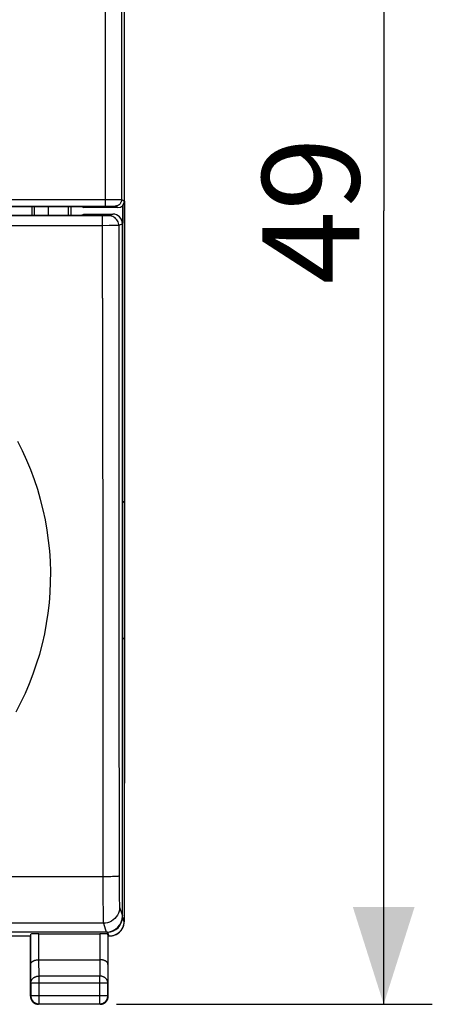
# Model space of a CAD drawing. Units: millimetres. Extents: x -106 to 9, y -12 to 59.
# Drawn here: x -4 to 9, y -12 to 18 of the extents above; entities that cross this region are included whole.
import ezdxf

# ---------------------------------------------------------------- set-up
doc = ezdxf.new("R2010")
doc.units = ezdxf.units.MM
doc.header["$LTSCALE"] = 16.335
doc.layers.get('0').update_dxf_attribs({"linetype": 'CONTINUOUS'})
for name, color, linetype in [('ASSI', 7, 'CONTINUOUS'), ('CURVE', 7, 'CONTINUOUS'), ('DRAFT', 7, 'CONTINUOUS'), ('RACCORDO', 7, 'CONTINUOUS'), ('SMUSSO', 7, 'CONTINUOUS')]:
    doc.layers.add(name, color=color, linetype=linetype)
doc.styles.get("Standard").update_dxf_attribs({"font": 'txt', "width": 0.8})
doc.dimstyles.new('DIMSTYLE_1', dxfattribs={"dimtxt": 3, "dimasz": 3, "dimexe": 1.5, "dimexo": 0.5, "dimgap": 0.75, "dimtad": 1, "dimtxsty": 'STANDARD', "dimblk": '_FILLED', "dimblk1": '_FILLED', "dimblk2": '_FILLED', "dimcen": 0.09, "dimadec": 0, "dimazin": 0, "dimtfac": 1, "dimtofl": 0, "dimtmove": 0, "dimatfit": 3, "dimldrblk": '_FILLED', "dimfxl": 1, "dimtolj": 1, "dimarcsym": 0})

# ---------------------------------------------------------------- blocks, each defined once
blk = doc.blocks.new('_FILLED')
at = {"color": 0, "linetype": 'BYBLOCK'}
blk.add_solid([(0, 0), (-1, 0.317), (-1, -0.317)], dxfattribs=at)
blk = doc.blocks.new('*D1')
at = {"color": 7, "linetype": 'CONTINUOUS'}
for p, q in [((-1.006, 36.857), (8.744, 36.857)), ((7.244, 36.857), (7.244, 12.357)), ((7.244, -12.143), (7.244, 12.357)), ((-1.006, -12.143), (8.744, -12.143))]:
    blk.add_line(p, q, dxfattribs=at)
at = {"color": 7, "linetype": 'CONTINUOUS', "xscale": 3, "yscale": 3, "zscale": 3}
for p, rotation in [((7.244, 36.857), 90), ((7.244, -12.143), 270)]:
    blk.add_blockref('_FILLED', p, dxfattribs=dict(at, rotation=rotation))
at = {"color": 7, "linetype": 'CONTINUOUS', "insert": (3.494, 12.357), "char_height": 3, "width": 4.71429, "attachment_point": 2, "rotation": 90, "line_spacing_factor": 0.9}
blk.add_mtext('49', dxfattribs=at)

msp = doc.modelspace()

# ---------------------------------------------------------------- linework, layer by layer
at = {"color": 7, "linetype": 'CONTINUOUS'}
for p, q in [((-0.818, 12.513), (-0.818, 11.972)), ((-0.756, 12.657), (-0.756, -5.315)), ((-9.6, 12.219), (-2.083, 12.219)), ((-2.083, 12.219), (-2.006, 12.257)), ((-2.006, 12.257), (-1.116, 12.257)), ((-0.816, 3.382), (-0.791, 3.357)), ((-0.816, 3.357), (-0.791, 3.357)), ((-0.816, -0.843), (-0.816, 3.357)), ((-0.756, 3.392), (-0.791, 3.357)), ((-0.791, -0.843), (-0.816, -0.843)), ((-0.816, -0.868), (-0.791, -0.843)), ((-0.756, -0.878), (-0.791, -0.843))]:
    msp.add_line(p, q, dxfattribs=at)
at = {"layer": 'ASSI', "color": 7, "linetype": 'CONTINUOUS'}
for p, q in [((-0.756, 12.657), (-0.756, 25.457)), ((-10.287, 12.505), (-1.347, 12.505)), ((-2.061, 12.484), (-9.605, 12.484)), ((-2.061, 12.484), (-2.006, 12.457)), ((-1.43, 12.199), (-10.298, 12.199)), ((-9.6, 12.219), (-2.083, 12.219)), ((-2.083, 12.219), (-2.006, 12.257)), ((-0.956, 12.457), (-2.006, 12.457)), ((-2.006, 12.257), (-1.116, 12.257)), ((-0.816, -9.412), (-0.816, 11.957)), ((-1.316, -9.912), (-4.306, -9.912))]:
    msp.add_line(p, q, dxfattribs=at)
at = {"layer": 'ASSI', "color": 253, "linetype": 'CONTINUOUS'}
for p, q in [((-1.346, 21.13), (-1.347, 16.075)), ((-0.846, 21.12), (-0.847, 16.07)), ((-1.347, 16.075), (-1.347, 12.505)), ((-0.847, 16.07), (-0.847, 12.703)), ((-10.287, 12.705), (-1.195, 12.705)), ((-1.347, 12.505), (-1.241, 12.505)), ((-1.241, 12.505), (-1.16, 12.505)), ((-1.195, 12.705), (-1.056, 12.705)), ((-1.16, 12.505), (-1.137, 12.504)), ((-1.137, 12.504), (-1.098, 12.504)), ((-1.098, 12.504), (-1.075, 12.504)), ((-1.056, 12.705), (-0.946, 12.704)), ((-1.047, 12.503), (-0.956, 12.457)), ((-0.946, 12.704), (-0.893, 12.704)), ((-0.893, 12.704), (-0.874, 12.703)), ((-0.847, 12.703), (-0.756, 12.657)), ((-1.389, 12.199), (-1.43, 12.199)), ((-1.43, 9.664), (-1.43, 12.199)), ((-1.314, 12.199), (-1.389, 12.199)), ((-1.269, 12.199), (-1.314, 12.199)), ((-1.248, 12.2), (-1.269, 12.199)), ((-1.116, 12.257), (-1.23, 12.2)), ((-1.43, 11.898), (-10.298, 11.898)), ((-1.229, 11.899), (-1.43, 11.898)), ((-1.062, 11.899), (-1.229, 11.899)), ((-0.976, 11.9), (-1.062, 11.899)), ((-0.943, 11.9), (-0.976, 11.9)), ((-0.816, 11.957), (-0.93, 11.9)), ((-1.423, -8.205), (-22.39, -8.205)), ((-1.423, -8.328), (-1.422, -8.568)), ((-0.923, -8.267), (-0.922, -8.427)), ((-0.922, -8.427), (-0.921, -8.58)), ((-1.422, -8.568), (-1.421, -8.798)), ((-1.421, -8.798), (-1.419, -9.01)), ((-0.921, -8.58), (-0.92, -8.721)), ((-0.92, -8.721), (-0.918, -8.847)), ((-1.419, -9.01), (-1.418, -9.198)), ((-0.906, -9.142), (-0.816, -9.412)), ((-1.406, -9.642), (-22.407, -9.642)), ((-1.406, -9.642), (-1.316, -9.912))]:
    msp.add_line(p, q, dxfattribs=at)
for points in [[(-1.075, 12.504), (-1.063, 12.503), (-1.059, 12.503), (-1.055, 12.503), (-1.052, 12.503), (-1.05, 12.503), (-1.048, 12.503), (-1.047, 12.503)], [(-0.847, 12.703), (-0.848, 12.688), (-0.85, 12.673), (-0.852, 12.658), (-0.856, 12.644), (-0.861, 12.63), (-0.867, 12.616), (-0.874, 12.603), (-0.882, 12.59), (-0.891, 12.578), (-0.901, 12.567), (-0.911, 12.556), (-0.923, 12.546), (-0.935, 12.537), (-0.947, 12.529), (-0.961, 12.522), (-0.974, 12.516), (-0.988, 12.511), (-1.003, 12.508), (-1.018, 12.505), (-1.032, 12.503), (-1.047, 12.503)], [(-0.874, 12.703), (-0.86, 12.703), (-0.855, 12.703), (-0.851, 12.703), (-0.849, 12.703), (-0.847, 12.703)], [(-1.23, 12.2), (-1.232, 12.2), (-1.235, 12.2), (-1.241, 12.2), (-1.248, 12.2)], [(-0.93, 11.9), (-0.933, 11.94), (-0.94, 11.978), (-0.953, 12.015), (-0.97, 12.05), (-0.992, 12.083), (-1.018, 12.112), (-1.047, 12.138), (-1.08, 12.16), (-1.115, 12.178), (-1.152, 12.19), (-1.191, 12.198), (-1.23, 12.2)], [(-0.93, 11.9), (-0.934, 11.9), (-0.943, 11.9)], [(-0.93, 11.9), (-0.93, 9.668), (-0.93, 7.436), (-0.929, 5.204), (-0.929, 2.972), (-0.928, 0.74), (-0.927, -1.492), (-0.926, -3.723), (-0.924, -5.954), (-0.923, -8.267)], [(-1.43, 9.664), (-1.43, 7.43), (-1.429, 5.195), (-1.428, 2.961), (-1.428, 0.728), (-1.427, -1.506), (-1.426, -3.739), (-1.424, -5.973), (-1.423, -8.328)], [(-0.923, -8.185), (-0.928, -8.187), (-0.942, -8.19), (-0.963, -8.193), (-0.993, -8.195), (-1.029, -8.197), (-1.072, -8.199), (-1.121, -8.201), (-1.175, -8.202), (-1.233, -8.204), (-1.295, -8.205), (-1.358, -8.205), (-1.423, -8.205)], [(-0.918, -8.847), (-0.917, -8.903), (-0.916, -8.954), (-0.914, -8.999), (-0.913, -9.038), (-0.912, -9.072), (-0.91, -9.1), (-0.909, -9.12), (-0.908, -9.134), (-0.906, -9.142)], [(-1.418, -9.198), (-1.417, -9.282), (-1.415, -9.358), (-1.414, -9.427), (-1.413, -9.486), (-1.412, -9.536), (-1.41, -9.577), (-1.409, -9.609), (-1.408, -9.63), (-1.406, -9.642)], [(-0.906, -9.142), (-0.911, -9.207), (-0.923, -9.271), (-0.944, -9.333), (-0.973, -9.392), (-1.01, -9.446), (-1.053, -9.495), (-1.102, -9.538), (-1.156, -9.575), (-1.215, -9.603), (-1.277, -9.624), (-1.341, -9.637), (-1.406, -9.642)]]:
    msp.add_lwpolyline(points, dxfattribs=at)
at = {"layer": 'ASSI', "color": 7, "linetype": 'CONTINUOUS'}
for centre, major_axis, ratio, start_param, end_param in [((-0.957, 12.657), (0.179, -0.089), 0.99981, -1.107103, 0.463541), ((-1.117, 11.957), (0.268, 0.134), 0.99981, -0.463541, 1.107103), ((-1.317, -9.411), (-0.158, 0.475), 0.998478, -3.462643, -1.89276)]:
    msp.add_ellipse(centre, major_axis=major_axis, ratio=ratio, start_param=start_param, end_param=end_param, dxfattribs=at)
at = {"layer": 'CURVE', "color": 252, "linetype": 'CONTINUOUS'}
msp.add_lwpolyline([(-4.099, -3.112), (-3.951, -2.826), (-3.813, -2.535), (-3.686, -2.239), (-3.571, -1.939), (-3.466, -1.635), (-3.372, -1.327), (-3.289, -1.016), (-3.218, -0.703), (-3.158, -0.387), (-3.11, -0.069), (-3.073, 0.251), (-3.048, 0.572), (-3.034, 0.893), (-3.032, 1.215), (-3.042, 1.536), (-3.063, 1.857), (-3.096, 2.177), (-3.141, 2.496), (-3.197, 2.813), (-3.264, 3.127), (-3.343, 3.439), (-3.433, 3.748), (-3.535, 4.053), (-3.647, 4.355), (-3.77, 4.652), (-3.904, 4.944), (-4.048, 5.232)], dxfattribs=at)
at = {"layer": 'DRAFT', "color": 7, "linetype": 'CONTINUOUS'}
for p, q in [((-2.061, 12.484), (-9.605, 12.484)), ((-3.606, 12.219), (-3.606, 12.484)), ((-3.543, 12.484), (-3.543, 12.219)), ((-2.478, 12.219), (-2.478, 12.484)), ((-2.406, 12.484), (-2.406, 12.219)), ((-2.061, 12.484), (-2.006, 12.457)), ((-3.656, -10.043), (-7.506, -10.043))]:
    msp.add_line(p, q, dxfattribs=at)
at = {"layer": 'RACCORDO', "color": 7, "linetype": 'CONTINUOUS'}
for p, q in [((-0.756, -9.574), (-0.756, 25.457)), ((-1.43, 12.199), (-10.298, 12.199)), ((-0.956, 12.457), (-2.006, 12.457)), ((-0.816, 3.357), (-0.816, 11.957)), ((-0.816, -9.412), (-0.816, -0.843)), ((-1.277, -9.912), (-4.406, -9.912)), ((-3.656, -10.043), (-3.649, -9.977)), ((-3.399, -9.964), (-1.514, -9.964)), ((-1.256, -10.043), (-1.264, -9.977)), ((-1.028, -9.994), (-1.011, -9.986)), ((-3.656, -11.893), (-3.656, -10.043)), ((-1.234, -10.043), (-1.256, -10.043)), ((-1.256, -11.893), (-1.256, -10.043)), ((-3.398, -10.766), (-1.514, -10.766)), ((-1.506, -12.143), (-3.406, -12.143))]:
    msp.add_line(p, q, dxfattribs=at)
at = {"layer": 'RACCORDO', "color": 253, "linetype": 'CONTINUOUS'}
for p, q in [((-1.346, 21.13), (-1.347, 16.075)), ((-0.846, 21.12), (-0.847, 16.07)), ((-1.347, 16.075), (-1.347, 12.505)), ((-0.847, 16.07), (-0.847, 12.703)), ((-10.287, 12.705), (-1.195, 12.705)), ((-10.287, 12.505), (-1.256, 12.505)), ((-1.256, 12.505), (-1.173, 12.505)), ((-1.195, 12.705), (-1.056, 12.705)), ((-1.173, 12.505), (-1.137, 12.504)), ((-1.137, 12.504), (-1.098, 12.504)), ((-1.098, 12.504), (-1.075, 12.504)), ((-1.056, 12.705), (-0.946, 12.704)), ((-1.047, 12.503), (-0.956, 12.457)), ((-0.946, 12.704), (-0.893, 12.704)), ((-0.893, 12.704), (-0.874, 12.703)), ((-0.847, 12.703), (-0.756, 12.657)), ((-1.389, 12.199), (-1.43, 12.199)), ((-1.43, 9.664), (-1.43, 12.199)), ((-1.314, 12.199), (-1.389, 12.199)), ((-1.269, 12.199), (-1.314, 12.199)), ((-1.248, 12.2), (-1.269, 12.199)), ((-1.116, 12.257), (-1.23, 12.2)), ((-1.43, 11.898), (-10.298, 11.898)), ((-1.229, 11.899), (-1.43, 11.898)), ((-1.062, 11.899), (-1.229, 11.899)), ((-0.976, 11.9), (-1.062, 11.899)), ((-0.943, 11.9), (-0.976, 11.9)), ((-0.816, 11.957), (-0.93, 11.9)), ((-1.423, -8.205), (-22.39, -8.205)), ((-1.423, -8.328), (-1.422, -8.568)), ((-0.923, -8.267), (-0.922, -8.427)), ((-0.922, -8.427), (-0.921, -8.58)), ((-1.422, -8.568), (-1.421, -8.798)), ((-1.421, -8.798), (-1.419, -9.01)), ((-0.921, -8.58), (-0.92, -8.721)), ((-0.92, -8.721), (-0.918, -8.847)), ((-1.419, -9.01), (-1.418, -9.198)), ((-0.906, -9.142), (-0.816, -9.412)), ((-1.406, -9.642), (-22.407, -9.642)), ((-1.406, -9.642), (-1.316, -9.912)), ((-0.818, -9.452), (-0.774, -9.583)), ((-0.774, -9.583), (-0.756, -9.574)), ((-3.649, -10.91), (-3.649, -9.977)), ((-3.399, -10.766), (-3.399, -9.964)), ((-1.514, -9.964), (-1.514, -10.766)), ((-1.277, -9.912), (-1.234, -10.043)), ((-1.264, -9.977), (-1.264, -10.91)), ((-3.643, -11.487), (-3.649, -10.91)), ((-3.393, -11.271), (-3.398, -10.766)), ((-1.514, -10.766), (-1.52, -11.271)), ((-1.264, -10.91), (-1.27, -11.487)), ((-1.27, -11.487), (-3.643, -11.487)), ((-3.643, -11.487), (-3.643, -11.88)), ((-1.52, -11.271), (-3.393, -11.271)), ((-3.393, -12.13), (-3.393, -11.271)), ((-1.52, -12.13), (-1.52, -11.271)), ((-1.27, -11.88), (-1.27, -11.487)), ((-3.656, -11.893), (-3.643, -11.88)), ((-1.27, -11.88), (-3.643, -11.88)), ((-3.406, -12.143), (-3.393, -12.13)), ((-3.393, -12.13), (-1.52, -12.13)), ((-1.506, -12.143), (-1.52, -12.13)), ((-1.256, -11.893), (-1.27, -11.88))]:
    msp.add_line(p, q, dxfattribs=at)
for points in [[(-1.075, 12.504), (-1.063, 12.503), (-1.059, 12.503), (-1.055, 12.503), (-1.052, 12.503), (-1.05, 12.503), (-1.048, 12.503), (-1.047, 12.503)], [(-0.847, 12.703), (-0.848, 12.688), (-0.85, 12.673), (-0.852, 12.658), (-0.856, 12.644), (-0.861, 12.63), (-0.867, 12.616), (-0.874, 12.603), (-0.882, 12.59), (-0.891, 12.578), (-0.901, 12.567), (-0.911, 12.556), (-0.923, 12.546), (-0.935, 12.537), (-0.947, 12.529), (-0.961, 12.522), (-0.974, 12.516), (-0.988, 12.511), (-1.003, 12.508), (-1.018, 12.505), (-1.032, 12.503), (-1.047, 12.503)], [(-0.874, 12.703), (-0.86, 12.703), (-0.855, 12.703), (-0.851, 12.703), (-0.849, 12.703), (-0.847, 12.703)], [(-1.23, 12.2), (-1.232, 12.2), (-1.235, 12.2), (-1.241, 12.2), (-1.248, 12.2)], [(-0.93, 11.9), (-0.933, 11.94), (-0.94, 11.978), (-0.953, 12.015), (-0.97, 12.05), (-0.992, 12.083), (-1.018, 12.112), (-1.047, 12.138), (-1.08, 12.16), (-1.115, 12.178), (-1.152, 12.19), (-1.191, 12.198), (-1.23, 12.2)], [(-0.93, 11.9), (-0.934, 11.9), (-0.943, 11.9)], [(-0.93, 11.9), (-0.93, 9.668), (-0.93, 7.436), (-0.929, 5.204), (-0.929, 2.972), (-0.928, 0.74), (-0.927, -1.492), (-0.926, -3.723), (-0.924, -5.954), (-0.923, -8.267)], [(-1.43, 9.664), (-1.43, 7.43), (-1.429, 5.195), (-1.428, 2.961), (-1.428, 0.728), (-1.427, -1.506), (-1.426, -3.739), (-1.424, -5.973), (-1.423, -8.328)], [(-0.923, -8.185), (-0.928, -8.187), (-0.942, -8.19), (-0.963, -8.193), (-0.993, -8.195), (-1.029, -8.197), (-1.072, -8.199), (-1.121, -8.201), (-1.175, -8.202), (-1.233, -8.204), (-1.295, -8.205), (-1.358, -8.205), (-1.423, -8.205)], [(-0.918, -8.847), (-0.917, -8.903), (-0.916, -8.954), (-0.914, -8.999), (-0.913, -9.038), (-0.912, -9.072), (-0.91, -9.1), (-0.909, -9.12), (-0.908, -9.134), (-0.906, -9.142)], [(-1.418, -9.198), (-1.417, -9.282), (-1.415, -9.358), (-1.414, -9.427), (-1.413, -9.486), (-1.412, -9.536), (-1.41, -9.577), (-1.409, -9.609), (-1.408, -9.63), (-1.406, -9.642)], [(-0.906, -9.142), (-0.911, -9.207), (-0.923, -9.271), (-0.944, -9.333), (-0.973, -9.392), (-1.01, -9.446), (-1.053, -9.495), (-1.102, -9.538), (-1.156, -9.575), (-1.215, -9.603), (-1.277, -9.624), (-1.341, -9.637), (-1.406, -9.642)], [(-3.643, -11.487), (-3.643, -11.476), (-3.642, -11.465), (-3.64, -11.453), (-3.638, -11.442), (-3.635, -11.431), (-3.631, -11.42), (-3.627, -11.41), (-3.622, -11.399), (-3.616, -11.389), (-3.61, -11.379), (-3.603, -11.369), (-3.595, -11.36), (-3.587, -11.351), (-3.579, -11.343), (-3.57, -11.334), (-3.56, -11.327), (-3.55, -11.319), (-3.54, -11.312), (-3.529, -11.306), (-3.518, -11.3), (-3.507, -11.294), (-3.495, -11.29), (-3.483, -11.285), (-3.471, -11.281), (-3.458, -11.278), (-3.445, -11.276), (-3.432, -11.273), (-3.419, -11.272), (-3.406, -11.271), (-3.393, -11.271)], [(-1.27, -11.487), (-1.27, -11.476), (-1.271, -11.465), (-1.273, -11.453), (-1.275, -11.442), (-1.278, -11.431), (-1.282, -11.42), (-1.286, -11.41), (-1.291, -11.399), (-1.297, -11.389), (-1.303, -11.379), (-1.31, -11.369), (-1.318, -11.36), (-1.326, -11.351), (-1.334, -11.343), (-1.343, -11.334), (-1.353, -11.327), (-1.362, -11.319), (-1.373, -11.312), (-1.384, -11.306), (-1.395, -11.3), (-1.406, -11.294), (-1.418, -11.29), (-1.43, -11.285), (-1.442, -11.281), (-1.455, -11.278), (-1.468, -11.276), (-1.481, -11.273), (-1.494, -11.272), (-1.507, -11.271), (-1.52, -11.271)], [(-3.643, -11.88), (-3.643, -11.893), (-3.642, -11.906), (-3.64, -11.919), (-3.638, -11.932), (-3.635, -11.944), (-3.631, -11.957), (-3.627, -11.969), (-3.622, -11.981), (-3.616, -11.993), (-3.61, -12.005), (-3.603, -12.016), (-3.596, -12.027), (-3.588, -12.037), (-3.579, -12.047), (-3.57, -12.057), (-3.561, -12.066), (-3.551, -12.074), (-3.54, -12.082), (-3.53, -12.089), (-3.518, -12.096), (-3.507, -12.102), (-3.495, -12.108), (-3.483, -12.113), (-3.471, -12.118), (-3.458, -12.121), (-3.445, -12.124), (-3.433, -12.127), (-3.42, -12.128), (-3.406, -12.129), (-3.393, -12.13)], [(-1.52, -12.13), (-1.506, -12.129), (-1.493, -12.128), (-1.48, -12.127), (-1.468, -12.124), (-1.455, -12.121), (-1.442, -12.118), (-1.43, -12.113), (-1.418, -12.108), (-1.406, -12.102), (-1.395, -12.096), (-1.383, -12.089), (-1.373, -12.082), (-1.362, -12.074), (-1.352, -12.066), (-1.343, -12.057), (-1.334, -12.047), (-1.325, -12.037), (-1.317, -12.027), (-1.31, -12.016), (-1.303, -12.005), (-1.297, -11.993), (-1.291, -11.981), (-1.286, -11.969), (-1.282, -11.957), (-1.278, -11.944), (-1.275, -11.932), (-1.273, -11.919), (-1.271, -11.906), (-1.27, -11.893), (-1.27, -11.88)]]:
    msp.add_lwpolyline(points, dxfattribs=at)
at = {"layer": 'RACCORDO', "color": 7, "linetype": 'CONTINUOUS'}
for points in [[(-0.774, -9.583), (-0.774, -9.605), (-0.776, -9.626), (-0.779, -9.648), (-0.782, -9.67), (-0.787, -9.691), (-0.793, -9.712), (-0.799, -9.733), (-0.807, -9.754), (-0.815, -9.774), (-0.825, -9.793), (-0.836, -9.813), (-0.847, -9.831), (-0.859, -9.85), (-0.872, -9.867), (-0.886, -9.884), (-0.901, -9.9), (-0.916, -9.916), (-0.933, -9.93), (-0.95, -9.944), (-0.967, -9.957), (-0.985, -9.97), (-1.004, -9.981), (-1.023, -9.992), (-1.028, -9.994)], [(-1.028, -9.994), (-1.043, -10.001), (-1.063, -10.01), (-1.083, -10.018), (-1.104, -10.024), (-1.125, -10.03), (-1.147, -10.035), (-1.168, -10.038), (-1.19, -10.041), (-1.212, -10.042), (-1.234, -10.043)], [(-3.649, -10.91), (-3.649, -10.904), (-3.648, -10.897), (-3.647, -10.891), (-3.645, -10.885), (-3.643, -10.879), (-3.64, -10.872), (-3.637, -10.866), (-3.633, -10.86), (-3.629, -10.854), (-3.624, -10.848), (-3.619, -10.842), (-3.614, -10.836), (-3.607, -10.831), (-3.601, -10.825), (-3.594, -10.82), (-3.586, -10.815), (-3.578, -10.81), (-3.57, -10.805), (-3.561, -10.8), (-3.551, -10.796), (-3.542, -10.792), (-3.531, -10.788), (-3.521, -10.784), (-3.51, -10.781), (-3.499, -10.778), (-3.487, -10.775), (-3.475, -10.773), (-3.463, -10.77), (-3.451, -10.769), (-3.438, -10.767), (-3.425, -10.766), (-3.412, -10.766), (-3.398, -10.766)], [(-1.264, -10.91), (-1.264, -10.904), (-1.265, -10.897), (-1.266, -10.891), (-1.268, -10.885), (-1.27, -10.878), (-1.273, -10.872), (-1.276, -10.866), (-1.28, -10.86), (-1.284, -10.854), (-1.289, -10.848), (-1.294, -10.842), (-1.299, -10.836), (-1.306, -10.831), (-1.312, -10.825), (-1.319, -10.82), (-1.327, -10.815), (-1.335, -10.81), (-1.343, -10.805), (-1.352, -10.8), (-1.362, -10.796), (-1.371, -10.792), (-1.382, -10.788), (-1.392, -10.784), (-1.403, -10.781), (-1.414, -10.778), (-1.426, -10.775), (-1.438, -10.773), (-1.45, -10.771), (-1.462, -10.769), (-1.475, -10.767), (-1.488, -10.766), (-1.501, -10.766), (-1.514, -10.766)], [(-3.656, -11.893), (-3.656, -11.905), (-3.655, -11.917), (-3.654, -11.928), (-3.652, -11.94), (-3.649, -11.952), (-3.646, -11.963), (-3.643, -11.975), (-3.639, -11.986), (-3.634, -11.997), (-3.629, -12.007), (-3.623, -12.018), (-3.617, -12.028), (-3.61, -12.038), (-3.603, -12.047), (-3.595, -12.057), (-3.587, -12.065), (-3.579, -12.074), (-3.57, -12.082), (-3.561, -12.089), (-3.552, -12.097), (-3.542, -12.103), (-3.531, -12.109), (-3.521, -12.115), (-3.51, -12.12), (-3.499, -12.125), (-3.488, -12.129), (-3.477, -12.133), (-3.465, -12.136), (-3.454, -12.138), (-3.442, -12.14), (-3.43, -12.142), (-3.418, -12.143), (-3.406, -12.143)], [(-1.506, -12.143), (-1.495, -12.143), (-1.483, -12.142), (-1.471, -12.14), (-1.459, -12.138), (-1.448, -12.136), (-1.436, -12.133), (-1.425, -12.129), (-1.414, -12.125), (-1.403, -12.12), (-1.392, -12.115), (-1.381, -12.109), (-1.371, -12.103), (-1.361, -12.097), (-1.352, -12.089), (-1.343, -12.082), (-1.334, -12.074), (-1.326, -12.065), (-1.318, -12.057), (-1.31, -12.047), (-1.303, -12.038), (-1.296, -12.028), (-1.29, -12.018), (-1.284, -12.007), (-1.279, -11.997), (-1.274, -11.986), (-1.27, -11.975), (-1.267, -11.963), (-1.264, -11.952), (-1.261, -11.94), (-1.259, -11.928), (-1.258, -11.917), (-1.257, -11.905), (-1.256, -11.893)]]:
    msp.add_lwpolyline(points, dxfattribs=at)
for centre, major_axis, ratio, start_param, end_param in [((-0.957, 12.657), (0.179, -0.089), 0.99981, -1.107103, 0.463541), ((-1.117, 11.957), (0.268, 0.134), 0.99981, -0.463541, 1.107103), ((-1.317, -9.411), (-0.158, 0.475), 0.998478, -3.462643, -1.89276), ((-1.278, -9.451), (-0.146, 0.437), 0.998478, 2.820542, 4.390425), ((-1.217, -9.574), (0.412, 0.206), 0.99981, -1.570842, -0.463541), ((-3.399, -9.977), (0.25, 0), 0.052408, 1.570796, 3.135775), ((-1.514, -9.977), (0.25, 0), 0.052408, 0.005818, 1.570796)]:
    msp.add_ellipse(centre, major_axis=major_axis, ratio=ratio, start_param=start_param, end_param=end_param, dxfattribs=at)
at = {"layer": 'SMUSSO', "color": 7, "linetype": 'CONTINUOUS'}
msp.add_line((-3.106, 12.484), (-3.106, 12.219), dxfattribs=at)

# ---------------------------------------------------------------- dimensions: what is measured, and where the dimension line sits
at = {"color": 7, "linetype": 'CONTINUOUS'}
dim = msp.add_linear_dim(base=(7.244, -12.143), p1=(-1.506, 36.857), p2=(-1.506, -12.143), angle=270, dimstyle='DIMSTYLE_1', dxfattribs=at)
dim.commit()
dim.dimension.update_dxf_attribs({"geometry": '*D1', "text_midpoint": (7.244, 12.357), "dimtype": 160})

doc.saveas('drawing.dxf')
